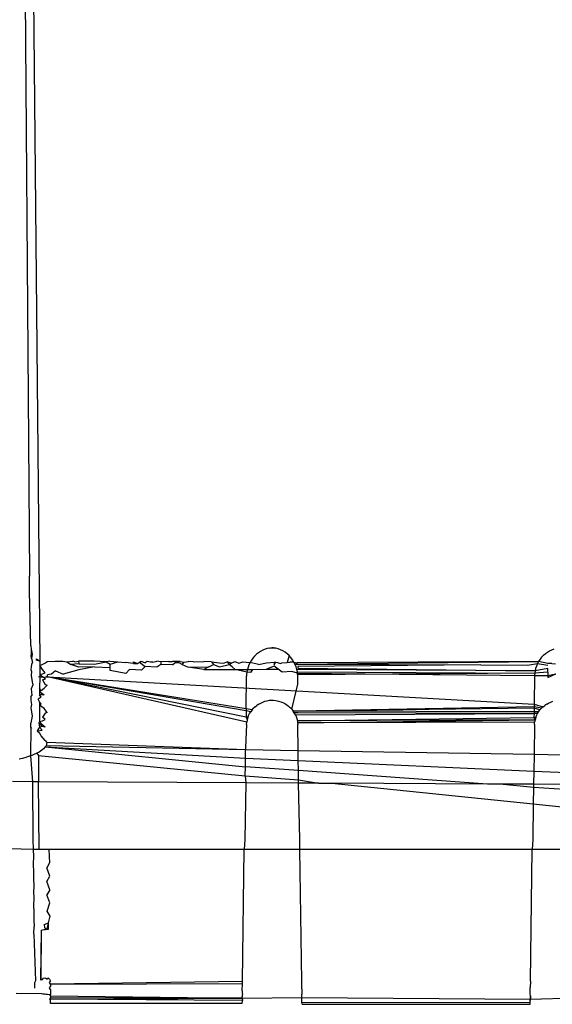
# Model space of a CAD drawing. Extents: x -45.2 to 52.8, y -41.4 to 50.6.
# Drawn here: x 26.6 to 27, y 14.5 to 15.2 of the extents above; entities that cross this region are included whole.
import ezdxf

# ---------------------------------------------------------------- set-up
doc = ezdxf.new("R2010")
doc.units = 0
doc.header["$MEASUREMENT"] = 0
doc.layers.get('0').update_dxf_attribs({"linetype": 'CONTINUOUS'})

msp = doc.modelspace()

# ---------------------------------------------------------------- linework, layer by layer
for p, q in [((26.57543, 16.3925), (26.58628, 14.95006)), ((26.579, 16.3919), (26.59477, 14.75902)), ((26.58628, 14.95006), (26.58731, 14.82033)), ((26.58735, 14.81243), (26.58731, 14.82033)), ((26.58735, 14.80916), (26.58735, 14.81243)), ((26.58838, 14.77018), (26.58735, 14.80916)), ((26.58838, 14.77018), (26.5885, 14.76762)), ((26.5885, 14.76762), (26.58914, 14.76415)), ((26.5885, 14.76762), (26.58852, 14.76321)), ((26.75394, 14.76608), (26.75241, 14.76508)), ((26.75552, 14.76691), (26.75394, 14.76608)), ((26.75713, 14.76758), (26.75552, 14.76691)), ((26.75876, 14.76808), (26.75713, 14.76758)), ((26.76054, 14.76845), (26.75876, 14.76808)), ((26.76227, 14.76864), (26.76054, 14.76845)), ((26.76054, 14.76845), (26.76336, 14.76854)), ((26.76336, 14.76854), (26.76227, 14.76864)), ((26.76227, 14.76864), (26.76502, 14.76826)), ((26.76502, 14.76826), (26.76336, 14.76854)), ((26.76669, 14.76781), (26.76502, 14.76826)), ((26.76836, 14.7672), (26.76669, 14.76781)), ((26.77001, 14.76641), (26.76836, 14.7672)), ((26.7716, 14.76544), (26.77001, 14.76641)), ((26.96079, 14.7656), (26.96234, 14.76651)), ((26.96234, 14.76651), (26.96395, 14.76726)), ((26.96395, 14.76726), (26.96557, 14.76785)), ((26.58882, 14.76085), (26.58852, 14.76321)), ((26.58914, 14.76415), (26.58882, 14.76085)), ((26.58882, 14.76085), (26.58942, 14.75821)), ((26.59227, 14.7607), (26.59477, 14.75902)), ((26.59227, 14.75968), (26.59227, 14.7607)), ((26.59477, 14.75902), (26.59227, 14.75968)), ((26.59477, 14.75902), (26.59467, 14.75599)), ((26.59877, 14.75782), (26.60011, 14.75875)), ((26.60011, 14.75875), (26.60577, 14.75903)), ((26.60577, 14.75903), (26.61143, 14.7591)), ((26.61143, 14.7591), (26.6143, 14.7586)), ((26.6143, 14.7586), (26.61849, 14.75905)), ((26.61994, 14.75857), (26.61849, 14.75905)), ((26.61994, 14.75857), (26.62273, 14.759)), ((26.634, 14.75898), (26.62273, 14.759)), ((26.62273, 14.759), (26.6228, 14.75703)), ((26.6427, 14.75841), (26.634, 14.75898)), ((26.64528, 14.75891), (26.6427, 14.75841)), ((26.64528, 14.75891), (26.65094, 14.75855)), ((26.66662, 14.75822), (26.66782, 14.75894)), ((26.66782, 14.75894), (26.6707, 14.75787)), ((26.67207, 14.75872), (26.6707, 14.75787)), ((26.67452, 14.75816), (26.67207, 14.75872)), ((26.67632, 14.7583), (26.67909, 14.7589)), ((26.68195, 14.75861), (26.67909, 14.7589)), ((26.68757, 14.75879), (26.68195, 14.75861)), ((26.68195, 14.75861), (26.682, 14.75671)), ((26.68757, 14.75879), (26.69035, 14.75878)), ((26.69319, 14.75885), (26.69035, 14.75878)), ((26.69227, 14.75802), (26.69319, 14.75885)), ((26.69603, 14.7587), (26.69319, 14.75885)), ((26.69319, 14.75885), (26.69481, 14.758)), ((26.69603, 14.7587), (26.69887, 14.75831)), ((26.69887, 14.75831), (26.70165, 14.75882)), ((26.7052, 14.75861), (26.70165, 14.75882)), ((26.7052, 14.75861), (26.71292, 14.75878)), ((26.71859, 14.75843), (26.71292, 14.75878)), ((26.73271, 14.75767), (26.73548, 14.75868)), ((26.73548, 14.75868), (26.73835, 14.75767)), ((26.74729, 14.75968), (26.74634, 14.75805)), ((26.74839, 14.76121), (26.74729, 14.75968)), ((26.74962, 14.76263), (26.74839, 14.76121)), ((26.75097, 14.76393), (26.74962, 14.76263)), ((26.75241, 14.76508), (26.75097, 14.76393)), ((26.77312, 14.76431), (26.7716, 14.76544)), ((26.77453, 14.76302), (26.77303, 14.75803)), ((26.77453, 14.76302), (26.77312, 14.76431)), ((26.77583, 14.76159), (26.77453, 14.76302)), ((26.777, 14.76004), (26.77583, 14.76159)), ((26.77801, 14.75839), (26.777, 14.76004)), ((26.95442, 14.75887), (26.78063, 14.75791)), ((26.78065, 14.75678), (26.95442, 14.75887)), ((26.95442, 14.75887), (26.95354, 14.75721)), ((26.95545, 14.76046), (26.95442, 14.75887)), ((26.96105, 14.75724), (26.95442, 14.75887)), ((26.95661, 14.76194), (26.95545, 14.76046)), ((26.9579, 14.7633), (26.95661, 14.76194)), ((26.9579, 14.7633), (26.9593, 14.76452)), ((26.9593, 14.76452), (26.96079, 14.7656)), ((26.58842, 14.75482), (26.58828, 14.75296)), ((26.58828, 14.75296), (26.58864, 14.75162)), ((26.58879, 14.75655), (26.58842, 14.75482)), ((26.58864, 14.75162), (26.58849, 14.74857)), ((26.58942, 14.75821), (26.58879, 14.75655)), ((26.59467, 14.75599), (26.59602, 14.75643)), ((26.59665, 14.75309), (26.59467, 14.75599)), ((26.59467, 14.75599), (26.59468, 14.74958)), ((26.59602, 14.75643), (26.5974, 14.75705)), ((26.59866, 14.75055), (26.59665, 14.75309)), ((26.5974, 14.75705), (26.59877, 14.75782)), ((26.60597, 14.75211), (26.60318, 14.74968)), ((26.60597, 14.75211), (26.61163, 14.7497)), ((26.62287, 14.7527), (26.61163, 14.7497)), ((26.6143, 14.7586), (26.61717, 14.75654)), ((26.6228, 14.75703), (26.61717, 14.75654)), ((26.62284, 14.75479), (26.61717, 14.75654)), ((26.6228, 14.75703), (26.63408, 14.75676)), ((26.63411, 14.75499), (26.62284, 14.75479)), ((26.63411, 14.75499), (26.62287, 14.7527)), ((26.63408, 14.75676), (26.6427, 14.75841)), ((26.63411, 14.75499), (26.6454, 14.75441)), ((26.6427, 14.75841), (26.64536, 14.75677)), ((26.64536, 14.75677), (26.65094, 14.75855)), ((26.6454, 14.75441), (26.64536, 14.75677)), ((26.64542, 14.75234), (26.6454, 14.75441)), ((26.65672, 14.75015), (26.64542, 14.75234)), ((26.65094, 14.75855), (26.65661, 14.75793)), ((26.66226, 14.75729), (26.65661, 14.75793)), ((26.6595, 14.753), (26.65672, 14.75015)), ((26.66796, 14.75253), (26.6595, 14.753)), ((26.66222, 14.75849), (26.66508, 14.7573)), ((26.66226, 14.75729), (26.66222, 14.75849)), ((26.66226, 14.75729), (26.66508, 14.7573)), ((26.66508, 14.7573), (26.66662, 14.75822)), ((26.66662, 14.75822), (26.67075, 14.75505)), ((26.67075, 14.75505), (26.66796, 14.75253)), ((26.67921, 14.75465), (26.67075, 14.75505)), ((26.67632, 14.7583), (26.67452, 14.75816)), ((26.682, 14.75671), (26.67921, 14.75465)), ((26.69046, 14.75639), (26.682, 14.75671)), ((26.69046, 14.75639), (26.69227, 14.75802)), ((26.69227, 14.75802), (26.69481, 14.758)), ((26.6975, 14.75659), (26.69481, 14.758)), ((26.6975, 14.75659), (26.69887, 14.75831)), ((26.6975, 14.75659), (26.70176, 14.75479)), ((26.70176, 14.75479), (26.71655, 14.75486)), ((26.71305, 14.75288), (26.70176, 14.75479)), ((26.71655, 14.75486), (26.71305, 14.75288)), ((26.71305, 14.75288), (26.7356, 14.75304)), ((26.71655, 14.75486), (26.72005, 14.75648)), ((26.71859, 14.75843), (26.72005, 14.75648)), ((26.71859, 14.75843), (26.72425, 14.7579)), ((26.72005, 14.75648), (26.7243, 14.75491)), ((26.72425, 14.7579), (26.72708, 14.75767)), ((26.7243, 14.75491), (26.73133, 14.75651)), ((26.72708, 14.75767), (26.72987, 14.75847)), ((26.73271, 14.75767), (26.72987, 14.75847)), ((26.72987, 14.75847), (26.73133, 14.75651)), ((26.73133, 14.75651), (26.73271, 14.75767)), ((26.73346, 14.75494), (26.73133, 14.75651)), ((26.7356, 14.75304), (26.73346, 14.75494)), ((26.74407, 14.75113), (26.7356, 14.75304)), ((26.7356, 14.75304), (26.7444, 14.75288)), ((26.73835, 14.75767), (26.74115, 14.75841)), ((26.74115, 14.75841), (26.74634, 14.75805)), ((26.7444, 14.75288), (26.74407, 14.75113)), ((26.74489, 14.75463), (26.7444, 14.75288)), ((26.7444, 14.75288), (26.74828, 14.75305)), ((26.74554, 14.75636), (26.74489, 14.75463)), ((26.74634, 14.75805), (26.74554, 14.75636)), ((26.75247, 14.75649), (26.74634, 14.75805)), ((26.74689, 14.75092), (26.74828, 14.75305)), ((26.74828, 14.75305), (26.75814, 14.75318)), ((26.75247, 14.75649), (26.75808, 14.75773)), ((26.75808, 14.75773), (26.7637, 14.75832)), ((26.76376, 14.75529), (26.75814, 14.75318)), ((26.75814, 14.75318), (26.7666, 14.75335)), ((26.7637, 14.75832), (26.76375, 14.75642)), ((26.7637, 14.75832), (26.765, 14.75818)), ((26.76375, 14.75642), (26.765, 14.75818)), ((26.7666, 14.75335), (26.76376, 14.75529)), ((26.765, 14.75818), (26.7661, 14.75806)), ((26.7661, 14.75806), (26.76818, 14.75742)), ((26.76944, 14.75109), (26.7666, 14.75335)), ((26.76818, 14.75742), (26.76936, 14.75769)), ((26.76936, 14.75769), (26.77303, 14.75803)), ((26.77648, 14.75156), (26.76944, 14.75109)), ((26.77303, 14.75803), (26.77498, 14.7582)), ((26.77801, 14.75839), (26.77498, 14.7582)), ((26.78057, 14.75029), (26.77648, 14.75156)), ((26.77887, 14.75666), (26.77801, 14.75839)), ((26.77801, 14.75839), (26.78063, 14.75791)), ((26.78063, 14.75791), (26.77887, 14.75666)), ((26.77887, 14.75666), (26.78065, 14.75678)), ((26.77956, 14.75488), (26.77887, 14.75666)), ((26.78008, 14.75308), (26.77956, 14.75488)), ((26.78044, 14.75128), (26.78008, 14.75308)), ((26.95184, 14.752), (26.78008, 14.75308)), ((26.78065, 14.75678), (26.91273, 14.75629)), ((26.91273, 14.75629), (26.78068, 14.75505)), ((26.78068, 14.75505), (26.78069, 14.75399)), ((26.78069, 14.75399), (26.95184, 14.752)), ((26.91273, 14.75629), (26.94648, 14.75602)), ((26.94648, 14.75602), (26.95354, 14.75721)), ((26.95184, 14.752), (26.95158, 14.75026)), ((26.95225, 14.75375), (26.95184, 14.752)), ((26.96109, 14.75362), (26.95184, 14.752)), ((26.95282, 14.7555), (26.95225, 14.75375)), ((26.95354, 14.75721), (26.95282, 14.7555)), ((26.95354, 14.75721), (26.96107, 14.75611)), ((26.96386, 14.75728), (26.96105, 14.75724)), ((26.9611, 14.75103), (26.96109, 14.75362)), ((26.96386, 14.75728), (26.96669, 14.75705)), ((26.58849, 14.74857), (26.58911, 14.74411)), ((26.59386, 14.74784), (26.59485, 14.74762)), ((26.59485, 14.74762), (26.59463, 14.73939)), ((26.59468, 14.74958), (26.59666, 14.74988)), ((26.59674, 14.74767), (26.59468, 14.74958)), ((26.59468, 14.74958), (26.59485, 14.74762)), ((26.59485, 14.74762), (26.59674, 14.74767)), ((26.59666, 14.74988), (26.59866, 14.75055)), ((26.59672, 14.74545), (26.59881, 14.74616)), ((26.59672, 14.74545), (26.59869, 14.74223)), ((26.59881, 14.74616), (26.59674, 14.74767)), ((26.59674, 14.74767), (26.5981, 14.74719)), ((26.59925, 14.74777), (26.5981, 14.74719)), ((26.59925, 14.74777), (26.60038, 14.74775)), ((26.60318, 14.74968), (26.60037, 14.74909)), ((26.60038, 14.74775), (26.60037, 14.74909)), ((26.74394, 14.71491), (26.60038, 14.74775)), ((26.7435, 14.72311), (26.60038, 14.74775)), ((26.74344, 14.71863), (26.60038, 14.74775)), ((26.74351, 14.7245), (26.60038, 14.74775)), ((26.60038, 14.74775), (26.95119, 14.72801)), ((26.74351, 14.7245), (26.74382, 14.74812)), ((26.74388, 14.7494), (26.74382, 14.74812)), ((26.74407, 14.75113), (26.74388, 14.7494)), ((26.74689, 14.75092), (26.74407, 14.75113)), ((26.78057, 14.75029), (26.78044, 14.75128)), ((26.78044, 14.75128), (26.95158, 14.75026)), ((26.78067, 14.7492), (26.78057, 14.75029)), ((26.78071, 14.74812), (26.78057, 14.75029)), ((26.78057, 14.75029), (26.95146, 14.74876)), ((26.95158, 14.75026), (26.78067, 14.7492)), ((26.78071, 14.74812), (26.78067, 14.7492)), ((26.78078, 14.74238), (26.78071, 14.74812)), ((26.95146, 14.74876), (26.95119, 14.72801)), ((26.95158, 14.75026), (26.95146, 14.74876)), ((26.95146, 14.74876), (26.9611, 14.74866)), ((26.9611, 14.75103), (26.95158, 14.75026)), ((26.9611, 14.75103), (26.9611, 14.74866)), ((26.9611, 14.74723), (26.96673, 14.74985)), ((26.9611, 14.74866), (26.96673, 14.74985)), ((26.9611, 14.74866), (26.9611, 14.74723)), ((26.5896, 14.74188), (26.58844, 14.73894)), ((26.58844, 14.73894), (26.58908, 14.73433)), ((26.58911, 14.74411), (26.5896, 14.74188)), ((26.59463, 14.73939), (26.59462, 14.73702)), ((26.59569, 14.73774), (26.59462, 14.73702)), ((26.59569, 14.73774), (26.59463, 14.73939)), ((26.59569, 14.73774), (26.59787, 14.73947)), ((26.59787, 14.73947), (26.60001, 14.74158)), ((26.59869, 14.74223), (26.60001, 14.74158)), ((26.77638, 14.72429), (26.78078, 14.74238)), ((26.58821, 14.73339), (26.58908, 14.73433)), ((26.58821, 14.73339), (26.58832, 14.73055)), ((26.58832, 14.73055), (26.58867, 14.72767)), ((26.59567, 14.73294), (26.59357, 14.73153)), ((26.59459, 14.72971), (26.59357, 14.73153)), ((26.59462, 14.73702), (26.59461, 14.73462)), ((26.59785, 14.73474), (26.59461, 14.73462)), ((26.59567, 14.73294), (26.59461, 14.73462)), ((26.59462, 14.73702), (26.59785, 14.73474)), ((26.75699, 14.73003), (26.75865, 14.73048)), ((26.75865, 14.73048), (26.76034, 14.7308)), ((26.76034, 14.7308), (26.7617, 14.73096)), ((26.7617, 14.73096), (26.76317, 14.73092)), ((26.76317, 14.73092), (26.76501, 14.73066)), ((26.76501, 14.73066), (26.76687, 14.73023)), ((26.76687, 14.73023), (26.76846, 14.72971)), ((26.58867, 14.72767), (26.58831, 14.72526)), ((26.58831, 14.72526), (26.58866, 14.72234)), ((26.59458, 14.7272), (26.59454, 14.71545)), ((26.59459, 14.72971), (26.59458, 14.7272)), ((26.59565, 14.72799), (26.59458, 14.7272)), ((26.59781, 14.72485), (26.59458, 14.7272)), ((26.59565, 14.72799), (26.59459, 14.72971)), ((26.59993, 14.72209), (26.59781, 14.72485)), ((26.7435, 14.72311), (26.74344, 14.71863)), ((26.74351, 14.7245), (26.7435, 14.72311)), ((26.7468, 14.72254), (26.7435, 14.72311)), ((26.74775, 14.72381), (26.74351, 14.7245)), ((26.74775, 14.72381), (26.7468, 14.72254)), ((26.74775, 14.72381), (26.74881, 14.72501)), ((26.74999, 14.72612), (26.74881, 14.72501)), ((26.74999, 14.72612), (26.75126, 14.72713)), ((26.75261, 14.72803), (26.75126, 14.72713)), ((26.75261, 14.72803), (26.75403, 14.72882)), ((26.75403, 14.72882), (26.7555, 14.72948)), ((26.7555, 14.72948), (26.75699, 14.73003)), ((26.76846, 14.72971), (26.76994, 14.72909)), ((26.76994, 14.72909), (26.77138, 14.72835)), ((26.77138, 14.72835), (26.77275, 14.7275)), ((26.77275, 14.7275), (26.77406, 14.72653)), ((26.77406, 14.72653), (26.77527, 14.72545)), ((26.77638, 14.72429), (26.77527, 14.72545)), ((26.77638, 14.72429), (26.77738, 14.72304)), ((26.95117, 14.7261), (26.78104, 14.72303)), ((26.95115, 14.72499), (26.78104, 14.72303)), ((26.95115, 14.72499), (26.95112, 14.72255)), ((26.95117, 14.7261), (26.95115, 14.72499)), ((26.95537, 14.72381), (26.95115, 14.72499)), ((26.95119, 14.72801), (26.95117, 14.7261)), ((26.95644, 14.72501), (26.95117, 14.7261)), ((26.95119, 14.72801), (26.95761, 14.72612)), ((26.95442, 14.72254), (26.95537, 14.72381)), ((26.95537, 14.72381), (26.95644, 14.72501)), ((26.95761, 14.72612), (26.95644, 14.72501)), ((26.95761, 14.72612), (26.95888, 14.72713)), ((26.96024, 14.72803), (26.95888, 14.72713)), ((26.96024, 14.72803), (26.96165, 14.72882)), ((26.96165, 14.72882), (26.96312, 14.72948)), ((26.96312, 14.72948), (26.96461, 14.73003)), ((26.58864, 14.71687), (26.58828, 14.71423)), ((26.58926, 14.71942), (26.58864, 14.71687)), ((26.58866, 14.72234), (26.58926, 14.71942)), ((26.59661, 14.71599), (26.59869, 14.71692)), ((26.59861, 14.72152), (26.59662, 14.71864)), ((26.59869, 14.71692), (26.59662, 14.71864)), ((26.59993, 14.72209), (26.59861, 14.72152)), ((26.74472, 14.71837), (26.74344, 14.71863)), ((26.74344, 14.71863), (26.74423, 14.71663)), ((26.74423, 14.71663), (26.74394, 14.71491)), ((26.74472, 14.71837), (26.74423, 14.71663)), ((26.74472, 14.71837), (26.7453, 14.71984)), ((26.7453, 14.71984), (26.74598, 14.72121)), ((26.74598, 14.72121), (26.7468, 14.72254)), ((26.77825, 14.72173), (26.77738, 14.72304)), ((26.78104, 14.72303), (26.77738, 14.72304)), ((26.78105, 14.72175), (26.77825, 14.72173)), ((26.77899, 14.72038), (26.77825, 14.72173)), ((26.77899, 14.72038), (26.9511, 14.7212)), ((26.77899, 14.72038), (26.77959, 14.71899)), ((26.77959, 14.71899), (26.78006, 14.71758)), ((26.78006, 14.71758), (26.78045, 14.71592)), ((26.78045, 14.71592), (26.95106, 14.71835)), ((26.95185, 14.71663), (26.78045, 14.71592)), ((26.78065, 14.71442), (26.95185, 14.71663)), ((26.95112, 14.72255), (26.78104, 14.72303)), ((26.9511, 14.7212), (26.78105, 14.72175)), ((26.9511, 14.7212), (26.95106, 14.71835)), ((26.95106, 14.71835), (26.95234, 14.71837)), ((26.95106, 14.71835), (26.95185, 14.71663)), ((26.95112, 14.72255), (26.9511, 14.7212)), ((26.95361, 14.72121), (26.9511, 14.7212)), ((26.95442, 14.72254), (26.95112, 14.72255)), ((26.95185, 14.71663), (26.95156, 14.71491)), ((26.95234, 14.71837), (26.95185, 14.71663)), ((26.95234, 14.71837), (26.95292, 14.71984)), ((26.95292, 14.71984), (26.95361, 14.72121)), ((26.95361, 14.72121), (26.95442, 14.72254)), ((26.58827, 14.71138), (26.58803, 14.69067)), ((26.58827, 14.71138), (26.58828, 14.71423)), ((26.58893, 14.7104), (26.58827, 14.71138)), ((26.59449, 14.71139), (26.59294, 14.70886)), ((26.59294, 14.70886), (26.59648, 14.70923)), ((26.59454, 14.71545), (26.59402, 14.71437)), ((26.59402, 14.71437), (26.59651, 14.71333)), ((26.59612, 14.71209), (26.59402, 14.71437)), ((26.59402, 14.71437), (26.59449, 14.71139)), ((26.59449, 14.71139), (26.59612, 14.71209)), ((26.59648, 14.70923), (26.59449, 14.71139)), ((26.59454, 14.71545), (26.59661, 14.71599)), ((26.59651, 14.71333), (26.59454, 14.71545)), ((26.59612, 14.71209), (26.59651, 14.71333)), ((26.59612, 14.71209), (26.5985, 14.71156)), ((26.59651, 14.71333), (26.5985, 14.71156)), ((26.74382, 14.71322), (26.74315, 14.69677)), ((26.74382, 14.71322), (26.74394, 14.71491)), ((26.78045, 14.71592), (26.78065, 14.71442)), ((26.95156, 14.71491), (26.78065, 14.71442)), ((26.78065, 14.71442), (26.78071, 14.71322)), ((26.78099, 14.69434), (26.78071, 14.71322)), ((26.95145, 14.71322), (26.95112, 14.69169)), ((26.95145, 14.71322), (26.95156, 14.71491)), ((26.59294, 14.70886), (26.59447, 14.70723)), ((26.59582, 14.70525), (26.59447, 14.70723)), ((26.59718, 14.70344), (26.59582, 14.70525)), ((26.59855, 14.70179), (26.59718, 14.70344)), ((26.59623, 14.6948), (26.59419, 14.69347)), ((26.59736, 14.69572), (26.59623, 14.6948)), ((26.59867, 14.6971), (26.59736, 14.69572)), ((26.59855, 14.70179), (26.59987, 14.70028)), ((26.59927, 14.69804), (26.59867, 14.6971)), ((26.59867, 14.6971), (26.74305, 14.68914)), ((26.59867, 14.6971), (26.74297, 14.68283)), ((26.59987, 14.70028), (26.59927, 14.69804)), ((26.74313, 14.69511), (26.59927, 14.69804)), ((26.74313, 14.69511), (26.59987, 14.70028)), ((26.74305, 14.68914), (26.74313, 14.69511)), ((26.74315, 14.69677), (26.74313, 14.69511)), ((26.78099, 14.69434), (26.74313, 14.69511)), ((26.58237, 14.68889), (26.57986, 14.68826)), ((26.58475, 14.68958), (26.58237, 14.68889)), ((26.58588, 14.68993), (26.58475, 14.68958)), ((26.58803, 14.69067), (26.58588, 14.68993)), ((26.58903, 14.69105), (26.58803, 14.69067)), ((26.58803, 14.69067), (26.58939, 14.67205)), ((26.59, 14.69143), (26.58903, 14.69105)), ((26.59264, 14.69263), (26.59, 14.69143)), ((26.59419, 14.69347), (26.59264, 14.69263)), ((26.59264, 14.69263), (26.59368, 14.69107)), ((26.59368, 14.69107), (26.59384, 14.67203)), ((26.59368, 14.69107), (26.74288, 14.67623)), ((26.74297, 14.68283), (26.74305, 14.68914)), ((26.74305, 14.68914), (26.7811, 14.68742)), ((26.95112, 14.69169), (26.78099, 14.69434)), ((26.7811, 14.68742), (26.78099, 14.69434)), ((26.95112, 14.69169), (26.95094, 14.67976)), ((26.98869, 14.69077), (26.95112, 14.69169)), ((26.74288, 14.67623), (26.74297, 14.68283)), ((26.78121, 14.6801), (26.74297, 14.68283)), ((26.7811, 14.68742), (26.95094, 14.67976)), ((26.78121, 14.6801), (26.7811, 14.68742)), ((26.74288, 14.67623), (26.74319, 14.67125)), ((26.74288, 14.67623), (26.78131, 14.67337)), ((26.78131, 14.67337), (26.78121, 14.6801)), ((26.91766, 14.67035), (26.78121, 14.6801)), ((26.95094, 14.67976), (26.95079, 14.67017)), ((26.95094, 14.67976), (26.98889, 14.67804)), ((26.58939, 14.67205), (26.57503, 14.67213)), ((26.59384, 14.67203), (26.58939, 14.67205)), ((26.58939, 14.67205), (26.58979, 14.63031)), ((26.74319, 14.67125), (26.59384, 14.67203)), ((26.59426, 14.62319), (26.59384, 14.67203)), ((26.74319, 14.67125), (26.74257, 14.63031)), ((26.78135, 14.67106), (26.74319, 14.67125)), ((26.78135, 14.67106), (26.78131, 14.67337)), ((26.78131, 14.67337), (26.79566, 14.67098)), ((26.78225, 14.63031), (26.78135, 14.67106)), ((26.79566, 14.67098), (26.78135, 14.67106)), ((26.79566, 14.67098), (26.80522, 14.67093)), ((26.80522, 14.67093), (26.95058, 14.65609)), ((26.91766, 14.67035), (26.80522, 14.67093)), ((26.92651, 14.6703), (26.91766, 14.67035)), ((26.95076, 14.66798), (26.92651, 14.6703)), ((26.95079, 14.67017), (26.92651, 14.6703)), ((26.95076, 14.66798), (26.95058, 14.65609)), ((26.95079, 14.67017), (26.95076, 14.66798)), ((26.98909, 14.66524), (26.95076, 14.66798)), ((26.98902, 14.66998), (26.95079, 14.67017)), ((26.95058, 14.65609), (26.95019, 14.63031)), ((26.95058, 14.65609), (26.9893, 14.65214)), ((26.58996, 14.62315), (26.51207, 14.62509)), ((26.58979, 14.63031), (26.58996, 14.62315)), ((26.74257, 14.63031), (26.74219, 14.62325)), ((26.78235, 14.62325), (26.78225, 14.63031)), ((26.95019, 14.63031), (26.94981, 14.62325)), ((26.59426, 14.62319), (26.58996, 14.62315)), ((26.58996, 14.62315), (26.59017, 14.61806)), ((26.59017, 14.61806), (26.59004, 14.61286)), ((26.60113, 14.62325), (26.59426, 14.62319)), ((26.60113, 14.62325), (26.60179, 14.61352)), ((26.74219, 14.62325), (26.60113, 14.62325)), ((26.74084, 14.52795), (26.74219, 14.62325)), ((26.78235, 14.62325), (26.74219, 14.62325)), ((26.94981, 14.62325), (26.78235, 14.62325)), ((26.78369, 14.52799), (26.78235, 14.62325)), ((26.94847, 14.52813), (26.94981, 14.62325)), ((26.98997, 14.62325), (26.94981, 14.62325)), ((26.59004, 14.61286), (26.59029, 14.6066)), ((26.60179, 14.61352), (26.59969, 14.60985)), ((26.60188, 14.60381), (26.59969, 14.60985)), ((26.59029, 14.6066), (26.59013, 14.60257)), ((26.59013, 14.60257), (26.59038, 14.59644)), ((26.59978, 14.60014), (26.60188, 14.60381)), ((26.59038, 14.59644), (26.59021, 14.59232)), ((26.60197, 14.59416), (26.59978, 14.60014)), ((26.59021, 14.59232), (26.59045, 14.58885)), ((26.59045, 14.58885), (26.5903, 14.58214)), ((26.60197, 14.59416), (26.59986, 14.5905)), ((26.60206, 14.58457), (26.59986, 14.5905)), ((26.5903, 14.58214), (26.59053, 14.57882)), ((26.59997, 14.57856), (26.60206, 14.58457)), ((26.59053, 14.57882), (26.59039, 14.57208)), ((26.60215, 14.57507), (26.59997, 14.57856)), ((26.60106, 14.57035), (26.60215, 14.57507)), ((26.59039, 14.57208), (26.5906, 14.56763)), ((26.59048, 14.56217), (26.5906, 14.56763)), ((26.59795, 14.56895), (26.60106, 14.57035)), ((26.59795, 14.56895), (26.59806, 14.56661)), ((26.59994, 14.56561), (26.60106, 14.57035)), ((26.60108, 14.56567), (26.60106, 14.57035)), ((26.59048, 14.56217), (26.5917, 14.5283)), ((26.59571, 14.56506), (26.59517, 14.52883)), ((26.59571, 14.56506), (26.59556, 14.52978)), ((26.59571, 14.56506), (26.5967, 14.56525)), ((26.5967, 14.56525), (26.59774, 14.5654)), ((26.59774, 14.5654), (26.59882, 14.56552)), ((26.59806, 14.56661), (26.59994, 14.56561)), ((26.59882, 14.56552), (26.59994, 14.56561)), ((26.59994, 14.56561), (26.60108, 14.56567)), ((26.5917, 14.5283), (26.5908, 14.52698)), ((26.5908, 14.52698), (26.5908, 14.52312)), ((26.59648, 14.52901), (26.59556, 14.52978)), ((26.59702, 14.53006), (26.59648, 14.52901)), ((26.59914, 14.53034), (26.59702, 14.53006)), ((26.59914, 14.53034), (26.60018, 14.52967)), ((26.60083, 14.53046), (26.60018, 14.52967)), ((26.60176, 14.52972), (26.60083, 14.53046)), ((26.60176, 14.52972), (26.60256, 14.52826)), ((26.60176, 14.52732), (26.60256, 14.52826)), ((26.60256, 14.52596), (26.60176, 14.52732)), ((26.60176, 14.52334), (26.60256, 14.52426)), ((26.74084, 14.52795), (26.60256, 14.52596)), ((26.60256, 14.52596), (26.74082, 14.52641)), ((26.60256, 14.52596), (26.60256, 14.52426)), ((26.74076, 14.52128), (26.74082, 14.52641)), ((26.74082, 14.52641), (26.74084, 14.52795)), ((26.78376, 14.52263), (26.78369, 14.52799)), ((26.94847, 14.52813), (26.94841, 14.52372)), ((26.57767, 14.51952), (26.59603, 14.51935)), ((26.59603, 14.51935), (26.59702, 14.51913)), ((26.59702, 14.51913), (26.59806, 14.51894)), ((26.59806, 14.51894), (26.59914, 14.5188)), ((26.59806, 14.51894), (26.60026, 14.5187)), ((26.59914, 14.5188), (26.60026, 14.5187)), ((26.60026, 14.5187), (26.6014, 14.51864)), ((26.6014, 14.51864), (26.60256, 14.51863)), ((26.6014, 14.51864), (26.60256, 14.51759)), ((26.60256, 14.52209), (26.60176, 14.52334)), ((26.60256, 14.52209), (26.60256, 14.51863)), ((26.60256, 14.51759), (26.60256, 14.51863)), ((26.60256, 14.51759), (26.60256, 14.51614)), ((26.60256, 14.51759), (26.74072, 14.51603)), ((26.74072, 14.51603), (26.74088, 14.51863)), ((26.74072, 14.51603), (26.74086, 14.51748)), ((26.74076, 14.52128), (26.74075, 14.52011)), ((26.74075, 14.52011), (26.74088, 14.51863)), ((26.74086, 14.51748), (26.74088, 14.51863)), ((26.78378, 14.52012), (26.78366, 14.51868)), ((26.78369, 14.51651), (26.78366, 14.51868)), ((26.78376, 14.52263), (26.78378, 14.52012)), ((26.94836, 14.51914), (26.94841, 14.52372)), ((26.94848, 14.51771), (26.94836, 14.51914)), ((26.94844, 14.5152), (26.94848, 14.51771)), ((26.94848, 14.51771), (26.94846, 14.5164)), ((26.60256, 14.51614), (26.60176, 14.51526)), ((26.60176, 14.51526), (26.74072, 14.51603)), ((26.7408, 14.51421), (26.60176, 14.51526)), ((26.60176, 14.51526), (26.60256, 14.51445)), ((26.74072, 14.51603), (26.60256, 14.51614)), ((26.60256, 14.51445), (26.60256, 14.51614)), ((26.60256, 14.51218), (26.60256, 14.51445)), ((26.74072, 14.51218), (26.60256, 14.51218)), ((26.74072, 14.51603), (26.78369, 14.51651)), ((26.74072, 14.51603), (26.7408, 14.51421)), ((26.74072, 14.51218), (26.7408, 14.51421)), ((26.78371, 14.51539), (26.78369, 14.51651)), ((26.78369, 14.51651), (26.94844, 14.5152)), ((26.78375, 14.51307), (26.78371, 14.51539)), ((26.78375, 14.51307), (26.9484, 14.51284)), ((26.7838, 14.51148), (26.78375, 14.51307)), ((26.7838, 14.51148), (26.94835, 14.51148)), ((26.94835, 14.51148), (26.9484, 14.51284)), ((26.9484, 14.51284), (26.94842, 14.51417)), ((26.94842, 14.51417), (26.94846, 14.5164)), ((26.94844, 14.5152), (26.94842, 14.51417)), ((26.94844, 14.5152), (26.99143, 14.51653)), ((26.94846, 14.5164), (26.94844, 14.5152))]:
    msp.add_line(p, q)

doc.saveas('drawing.dxf')
